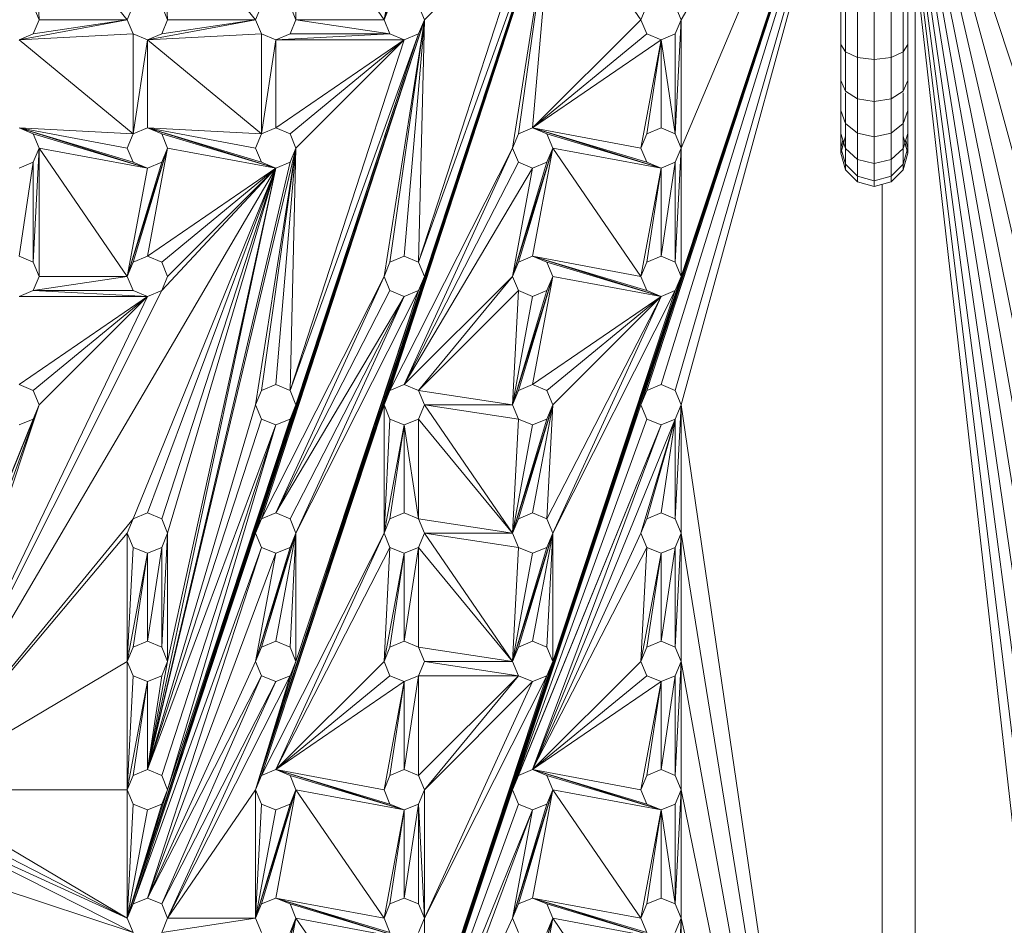
# Model space of a CAD drawing. Units: inches. Extents: x 10 to 18069, y 10 to 12780.
# Drawn here: x 4227 to 4598, y 8208 to 8549 of the extents above; entities that cross this region are included whole.
import ezdxf

# ---------------------------------------------------------------- set-up
doc = ezdxf.new("R2010")
doc.units = ezdxf.units.IN
doc.header["$MEASUREMENT"] = 0
doc.layers.add('平台柱子', color=7, linetype='Continuous', lineweight=9)

# ---------------------------------------------------------------- blocks, each defined once
blk = doc.blocks.new('9039_DWG-662741-Level 1')
at = {"lineweight": 9}
for p, q in [((-1930.06, 767.24), (-1986.54, 669.09)), ((-1926.83, 762.6), (-1986.54, 620.71)), ((-1898.39, 44.68), (-1898.39, 764.12)), ((-1898.39, 762.95), (-1835.89, 572.34)), ((-1898.39, 754.94), (-1835.89, 523.96)), ((-1926.83, 752.33), (-2146.86, 88.59)), ((-1926.83, 752.26), (-2098.49, 233.72)), ((-1926.83, 752.14), (-2050.11, 378.84)), ((-1926.83, 751.9), (-2001.74, 523.96)), ((-1926.83, 751.65), (-1999.51, 529.34)), ((-1926.83, 752.35), (-1986.54, 572.34)), ((-1926.83, 748.91), (-1994.14, 531.57)), ((-1898.39, 746.93), (-1835.89, 475.59)), ((-1926.83, 744.88), (-1988.76, 529.34)), ((-1926.83, 742.1), (-1986.54, 523.96)), ((-1898.39, 738.93), (-1835.89, 427.22)), ((-1898.12, 729.42), (-1835.89, 378.84)), ((-1898.39, 722.91), (-1835.89, 330.47)), ((-2034.91, 717.46), (-2146.86, 378.84)), ((-2034.91, 717.46), (-2144.64, 384.22)), ((-2131.66, 717.46), (-2098.49, 669.09)), ((-2131.66, 717.46), (-2131.66, 669.09)), ((-2083.29, 717.46), (-2098.49, 669.09)), ((-2034.91, 717.46), (-2098.49, 523.96)), ((-2034.91, 717.46), (-2096.26, 529.34)), ((-2034.91, 717.46), (-2050.11, 620.71)), ((-2034.91, 717.46), (-2047.89, 626.09)), ((-2034.91, 717.46), (-2042.51, 628.32)), ((-2034.91, 717.46), (-2001.74, 669.09)), ((-1898.39, 714.91), (-1835.89, 282.09)), ((-2230.64, 712.09), (-2195.24, 669.09)), ((-2230.64, 712.09), (-2228.41, 669.09)), ((-2182.26, 712.09), (-2146.86, 669.09)), ((-2182.26, 712.09), (-2180.04, 669.09)), ((-2037.14, 712.09), (-2146.86, 378.84)), ((-2085.51, 712.09), (-2098.49, 669.09)), ((-2090.89, 709.86), (-2098.49, 669.09)), ((-2037.14, 712.09), (-2085.51, 577.71)), ((-2042.51, 709.86), (-2085.51, 577.71)), ((-2037.14, 712.09), (-2083.29, 572.34)), ((-2042.51, 709.86), (-2083.29, 669.09)), ((-1898.39, 706.9), (-1835.89, 233.72)), ((-1898.39, 698.89), (-1835.89, 185.34)), ((-1898.39, 690.89), (-1835.89, 136.97)), ((-2230.64, 674.46), (-2228.41, 669.09)), ((-2195.24, 669.09), (-2193.01, 674.46)), ((-2182.26, 674.46), (-2180.04, 669.09)), ((-2146.86, 669.09), (-2144.64, 674.46)), ((-2133.89, 674.46), (-2131.66, 669.09)), ((-2098.49, 669.09), (-2096.26, 674.46)), ((-2085.51, 674.46), (-2083.29, 669.09)), ((-2001.74, 669.09), (-1999.51, 674.46)), ((-1988.76, 674.46), (-1986.54, 669.09)), ((-1926.39, 659.71), (-1926.39, 675.07)), ((-1924.7, 656.93), (-1924.7, 673.62)), ((-1920.09, 654.89), (-1920.09, 672.57)), ((-1913.79, 654.14), (-1913.79, 672.18)), ((-1907.49, 654.89), (-1907.49, 672.57)), ((-1902.88, 656.93), (-1902.88, 673.62)), ((-1901.19, 659.71), (-1901.19, 675.07)), ((-2195.24, 669.09), (-2236.01, 661.49)), ((-2228.41, 669.09), (-2230.64, 663.71)), ((-2195.24, 669.09), (-2230.64, 663.71)), ((-2195.24, 669.09), (-2228.41, 669.09)), ((-2193.01, 663.71), (-2195.24, 669.09)), ((-2083.29, 669.09), (-2195.24, 330.47)), ((-2083.29, 669.09), (-2193.01, 335.84)), ((-2146.86, 669.09), (-2187.64, 661.49)), ((-2180.04, 669.09), (-2182.26, 663.71)), ((-2146.86, 669.09), (-2182.26, 663.71)), ((-2146.86, 669.09), (-2180.04, 669.09)), ((-2144.64, 663.71), (-2146.86, 669.09)), ((-2083.29, 669.09), (-2146.86, 475.59)), ((-2083.29, 669.09), (-2144.64, 480.96)), ((-2131.66, 669.09), (-2133.89, 663.71)), ((-2096.26, 663.71), (-2131.66, 669.09)), ((-2098.49, 669.09), (-2131.66, 669.09)), ((-2096.26, 663.71), (-2098.49, 669.09)), ((-2083.29, 669.09), (-2098.49, 572.34)), ((-2083.29, 669.09), (-2096.26, 577.71)), ((-2083.29, 669.09), (-2090.89, 579.94)), ((-2083.29, 669.09), (-2085.51, 663.71)), ((-2083.29, 669.09), (-2085.51, 577.71)), ((-2042.51, 628.32), (-2001.74, 669.09)), ((-1999.51, 663.71), (-2001.74, 669.09)), ((-1986.54, 669.09), (-1988.76, 663.71)), ((-1988.76, 626.09), (-1986.54, 669.09)), ((-1986.54, 620.71), (-1986.54, 669.09)), ((-2236.01, 661.49), (-2230.64, 663.71)), ((-2193.01, 663.71), (-2236.01, 661.49)), ((-2236.01, 661.49), (-2193.01, 626.09)), ((-2085.51, 663.71), (-2195.24, 330.47)), ((-2187.64, 661.49), (-2193.01, 663.71)), ((-2193.01, 663.71), (-2193.01, 626.09)), ((-2187.64, 661.49), (-2193.01, 626.09)), ((-2187.64, 661.49), (-2182.26, 663.71)), ((-2144.64, 663.71), (-2187.64, 661.49)), ((-2187.64, 661.49), (-2187.64, 628.32)), ((-2187.64, 661.49), (-2144.64, 626.09)), ((-2139.26, 661.49), (-2144.64, 663.71)), ((-2144.64, 663.71), (-2144.64, 626.09)), ((-2139.26, 661.49), (-2144.64, 626.09)), ((-2139.26, 661.49), (-2133.89, 663.71)), ((-2096.26, 663.71), (-2139.26, 661.49)), ((-2090.89, 661.49), (-2139.26, 661.49)), ((-2090.89, 661.49), (-2139.26, 628.32)), ((-2139.26, 661.49), (-2139.26, 628.32)), ((-2096.26, 663.71), (-2133.89, 663.71)), ((-2085.51, 663.71), (-2133.89, 529.34)), ((-2090.89, 661.49), (-2133.89, 626.09)), ((-2090.89, 661.49), (-2133.89, 529.34)), ((-2085.51, 663.71), (-2131.66, 523.96)), ((-2090.89, 661.49), (-2131.66, 620.71)), ((-2090.89, 661.49), (-2096.26, 663.71)), ((-2090.89, 661.49), (-2085.51, 663.71)), ((-2042.51, 628.32), (-1999.51, 663.71)), ((-2042.51, 628.32), (-1994.14, 661.49)), ((-2001.74, 620.71), (-1994.14, 661.49)), ((-1994.14, 661.49), (-1999.51, 663.71)), ((-1999.51, 626.09), (-1994.14, 661.49)), ((-1994.14, 661.49), (-1988.76, 663.71)), ((-1994.14, 628.32), (-1994.14, 661.49)), ((-1988.76, 626.09), (-1994.14, 661.49)), ((-1988.76, 626.09), (-1988.76, 663.71)), ((-1926.39, 646.17), (-1926.39, 659.71)), ((-1926.39, 659.71), (-1924.7, 656.93)), ((-1924.7, 642.2), (-1924.7, 656.93)), ((-1924.7, 656.93), (-1920.09, 654.89)), ((-1907.49, 654.89), (-1902.88, 656.93)), ((-1902.88, 656.93), (-1901.19, 659.71)), ((-1902.88, 642.2), (-1902.88, 656.93)), ((-1901.19, 646.17), (-1901.19, 659.71)), ((-1920.09, 639.3), (-1920.09, 654.89)), ((-1913.79, 654.14), (-1920.09, 654.89)), ((-1907.49, 654.89), (-1913.79, 654.14)), ((-1913.79, 638.24), (-1913.79, 654.14)), ((-1907.49, 639.3), (-1907.49, 654.89)), ((-1926.39, 634.87), (-1926.39, 646.17)), ((-1926.39, 646.17), (-1924.7, 642.2)), ((-1902.88, 642.2), (-1901.19, 646.17)), ((-1901.19, 634.87), (-1901.19, 646.17)), ((-1924.7, 642.2), (-1920.09, 639.3)), ((-1907.49, 639.3), (-1902.88, 642.2)), ((-1924.7, 629.92), (-1924.7, 641.51)), ((-1920.09, 626.3), (-1920.09, 639.3)), ((-1913.79, 638.24), (-1920.09, 639.3)), ((-1907.49, 639.3), (-1913.79, 638.24)), ((-1913.79, 624.98), (-1913.79, 638.24)), ((-1907.49, 626.3), (-1907.49, 639.3)), ((-1902.88, 629.92), (-1902.88, 641.51)), ((-1926.39, 626.25), (-1926.39, 634.87)), ((-1926.39, 634.87), (-1924.7, 629.92)), ((-1902.88, 629.92), (-1901.19, 634.87)), ((-1901.19, 626.25), (-1901.19, 634.87)), ((-2236.01, 628.32), (-2230.64, 626.09)), ((-2236.01, 628.32), (-2187.64, 613.11)), ((-2236.01, 628.32), (-2193.01, 615.34)), ((-2236.01, 628.32), (-2195.24, 620.71)), ((-2236.01, 628.32), (-2193.01, 626.09)), ((-2193.01, 626.09), (-2187.64, 628.32)), ((-2187.64, 628.32), (-2182.26, 626.09)), ((-2187.64, 628.32), (-2139.26, 613.11)), ((-2187.64, 628.32), (-2144.64, 615.34)), ((-2187.64, 628.32), (-2146.86, 620.71)), ((-2187.64, 628.32), (-2144.64, 626.09)), ((-2144.64, 626.09), (-2139.26, 628.32)), ((-2139.26, 628.32), (-2133.89, 626.09)), ((-2047.89, 626.09), (-2042.51, 628.32)), ((-2042.51, 628.32), (-2037.14, 626.09)), ((-2042.51, 628.32), (-1994.14, 613.11)), ((-2042.51, 628.32), (-1999.51, 615.34)), ((-2042.51, 628.32), (-2001.74, 620.71)), ((-1999.51, 626.09), (-1994.14, 628.32)), ((-1994.14, 628.32), (-1988.76, 626.09)), ((-1924.7, 620.55), (-1924.7, 629.92)), ((-1924.7, 629.92), (-1920.09, 626.3)), ((-1907.49, 626.3), (-1902.88, 629.92)), ((-1902.88, 620.55), (-1902.88, 629.92)), ((-2230.64, 626.09), (-2228.41, 620.71)), ((-2230.64, 626.09), (-2187.64, 613.11)), ((-2195.24, 620.71), (-2193.01, 626.09)), ((-2182.26, 626.09), (-2180.04, 620.71)), ((-2182.26, 626.09), (-2139.26, 613.11)), ((-2146.86, 620.71), (-2144.64, 626.09)), ((-2133.89, 626.09), (-2131.66, 620.71)), ((-2050.11, 620.71), (-2047.89, 626.09)), ((-2037.14, 626.09), (-2034.91, 620.71)), ((-2037.14, 626.09), (-1994.14, 613.11)), ((-2001.74, 620.71), (-1999.51, 626.09)), ((-1988.76, 626.09), (-1986.54, 620.71)), ((-1926.39, 626.25), (-1926.39, 620.76)), ((-1926.39, 620.76), (-1926.39, 626.25)), ((-1926.39, 626.25), (-1924.7, 620.55)), ((-1924.7, 625.13), (-1926.39, 618.83)), ((-1925.61, 623.61), (-1926.39, 620.76)), ((-1925.61, 623.61), (-1926.39, 620.76)), ((-1920.09, 616.39), (-1920.09, 626.3)), ((-1913.79, 624.98), (-1920.09, 626.3)), ((-1907.49, 626.3), (-1913.79, 624.98)), ((-1913.79, 614.86), (-1913.79, 624.98)), ((-1907.49, 616.39), (-1907.49, 626.3)), ((-1902.88, 620.55), (-1901.19, 626.25)), ((-1901.19, 618.83), (-1902.88, 625.13)), ((-1901.19, 620.76), (-1901.97, 623.61)), ((-1901.19, 620.76), (-1901.97, 623.61)), ((-1901.19, 626.25), (-1901.19, 620.76)), ((-1901.19, 620.76), (-1901.19, 626.25)), ((-2228.41, 620.71), (-2230.64, 615.34)), ((-2228.41, 620.71), (-2230.64, 577.71)), ((-2228.41, 620.71), (-2187.64, 613.11)), ((-2228.41, 620.71), (-2195.24, 572.34)), ((-2228.41, 620.71), (-2228.41, 572.34)), ((-2193.01, 615.34), (-2195.24, 620.71)), ((-2180.04, 620.71), (-2195.24, 572.34)), ((-2180.04, 620.71), (-2193.01, 577.71)), ((-2180.04, 620.71), (-2187.64, 579.94)), ((-2131.66, 620.71), (-2187.64, 386.44)), ((-2180.04, 620.71), (-2182.26, 615.34)), ((-2180.04, 620.71), (-2139.26, 613.11)), ((-2144.64, 615.34), (-2146.86, 620.71)), ((-2131.66, 620.71), (-2146.86, 523.96)), ((-2131.66, 620.71), (-2144.64, 529.34)), ((-2131.66, 620.71), (-2139.26, 531.57)), ((-2131.66, 620.71), (-2133.89, 615.34)), ((-2131.66, 620.71), (-2133.89, 529.34)), ((-2096.26, 529.34), (-2050.11, 620.71)), ((-2090.89, 531.57), (-2050.11, 620.71)), ((-2047.89, 615.34), (-2050.11, 620.71)), ((-2034.91, 620.71), (-2050.11, 572.34)), ((-2034.91, 620.71), (-2047.89, 577.71)), ((-2034.91, 620.71), (-2042.51, 579.94)), ((-2034.91, 620.71), (-2037.14, 615.34)), ((-2034.91, 620.71), (-2001.74, 572.34)), ((-2034.91, 620.71), (-1994.14, 613.11)), ((-1999.51, 615.34), (-2001.74, 620.71)), ((-1986.54, 620.71), (-1988.76, 615.34)), ((-1988.76, 577.71), (-1986.54, 620.71)), ((-1986.54, 572.34), (-1986.54, 620.71)), ((-1925.35, 622.73), (-1926.39, 618.83)), ((-1926.39, 620.76), (-1926.39, 618.83)), ((-1926.39, 618.83), (-1926.39, 620.76)), ((-1926.39, 620.76), (-1924.7, 614.58)), ((-1926.39, 620.76), (-1924.7, 614.58)), ((-1924.7, 614.58), (-1924.7, 620.55)), ((-1924.7, 620.55), (-1920.09, 616.39)), ((-1907.49, 616.39), (-1902.88, 620.55)), ((-1902.88, 614.58), (-1901.19, 620.76)), ((-1902.88, 614.58), (-1901.19, 620.76)), ((-1902.88, 614.58), (-1902.88, 620.55)), ((-1901.19, 618.83), (-1902.24, 622.73)), ((-1901.19, 620.76), (-1901.19, 618.83)), ((-1901.19, 618.83), (-1901.19, 620.76)), ((-1926.39, 618.83), (-1924.7, 612.53)), ((-1926.39, 618.83), (-1924.7, 612.53)), ((-1920.09, 610.06), (-1920.09, 616.39)), ((-1913.79, 614.86), (-1920.09, 616.39)), ((-1907.49, 616.39), (-1913.79, 614.86)), ((-1907.49, 610.06), (-1907.49, 616.39)), ((-1902.88, 612.53), (-1901.19, 618.83)), ((-1902.88, 612.53), (-1901.19, 618.83)), ((-2139.26, 613.11), (-2276.79, 378.84)), ((-2236.01, 613.11), (-2230.64, 615.34)), ((-2230.64, 615.34), (-2236.01, 579.94)), ((-2230.64, 615.34), (-2230.64, 577.71)), ((-2182.26, 615.34), (-2195.24, 572.34)), ((-2187.64, 613.11), (-2195.24, 572.34)), ((-2187.64, 613.11), (-2193.01, 615.34)), ((-2139.26, 613.11), (-2193.01, 480.96)), ((-2187.64, 613.11), (-2182.26, 615.34)), ((-2133.89, 615.34), (-2187.64, 386.44)), ((-2139.26, 613.11), (-2187.64, 579.94)), ((-2139.26, 613.11), (-2187.64, 386.44)), ((-2139.26, 613.11), (-2187.64, 483.19)), ((-2139.26, 613.11), (-2182.26, 577.71)), ((-2139.26, 613.11), (-2182.26, 566.97)), ((-2139.26, 613.11), (-2182.26, 480.96)), ((-2139.26, 613.11), (-2180.04, 572.34)), ((-2139.26, 613.11), (-2180.04, 427.22)), ((-2139.26, 613.11), (-2180.04, 475.59)), ((-2139.26, 613.11), (-2144.64, 615.34)), ((-2139.26, 613.11), (-2133.89, 615.34)), ((-2090.89, 531.57), (-2047.89, 615.34)), ((-2090.89, 531.57), (-2042.51, 613.11)), ((-2037.14, 615.34), (-2050.11, 572.34)), ((-2042.51, 613.11), (-2050.11, 572.34)), ((-2042.51, 613.11), (-2047.89, 615.34)), ((-2042.51, 613.11), (-2037.14, 615.34)), ((-2001.74, 572.34), (-1994.14, 613.11)), ((-1994.14, 613.11), (-1999.51, 615.34)), ((-1999.51, 577.71), (-1994.14, 613.11)), ((-1994.14, 613.11), (-1988.76, 615.34)), ((-1994.14, 579.94), (-1988.76, 615.34)), ((-1994.14, 579.94), (-1994.14, 613.11)), ((-1988.76, 577.71), (-1988.76, 615.34)), ((-1924.7, 614.58), (-1924.7, 612.53)), ((-1924.7, 612.53), (-1924.7, 614.58)), ((-1924.7, 614.58), (-1920.09, 610.06)), ((-1924.7, 612.53), (-1920.09, 607.92)), ((-1924.7, 612.53), (-1920.09, 607.92)), ((-1913.79, 608.4), (-1913.79, 614.86)), ((-1907.49, 610.06), (-1902.88, 614.58)), ((-1907.49, 607.92), (-1902.88, 612.53)), ((-1907.49, 607.92), (-1902.88, 612.53)), ((-1902.88, 614.58), (-1902.88, 612.53)), ((-1902.88, 612.53), (-1902.88, 614.58)), ((-1920.09, 607.92), (-1920.09, 610.06)), ((-1913.79, 608.4), (-1920.09, 610.06)), ((-1907.49, 610.06), (-1913.79, 608.4)), ((-1913.79, 606.23), (-1913.79, 608.4)), ((-1907.49, 607.92), (-1907.49, 610.06)), ((-1913.79, 606.23), (-1920.09, 607.92)), ((-1907.49, 607.92), (-1913.79, 606.23)), ((-1910.78, 219.82), (-1910.78, 607.03)), ((-2236.01, 579.94), (-2230.64, 577.71)), ((-2193.01, 577.71), (-2187.64, 579.94)), ((-2187.64, 579.94), (-2182.26, 577.71)), ((-2096.26, 577.71), (-2090.89, 579.94)), ((-2090.89, 579.94), (-2085.51, 577.71)), ((-2047.89, 577.71), (-2042.51, 579.94)), ((-2042.51, 579.94), (-2037.14, 577.71)), ((-2042.51, 579.94), (-1994.14, 564.74)), ((-2042.51, 579.94), (-1999.51, 566.97)), ((-2042.51, 579.94), (-2001.74, 572.34)), ((-1999.51, 577.71), (-1994.14, 579.94)), ((-1994.14, 579.94), (-1988.76, 577.71)), ((-2230.64, 577.71), (-2228.41, 572.34)), ((-2195.24, 572.34), (-2193.01, 577.71)), ((-2182.26, 577.71), (-2180.04, 572.34)), ((-2098.49, 572.34), (-2096.26, 577.71)), ((-2085.51, 577.71), (-2083.29, 572.34)), ((-2050.11, 572.34), (-2047.89, 577.71)), ((-2037.14, 577.71), (-2034.91, 572.34)), ((-2037.14, 577.71), (-1994.14, 564.74)), ((-2001.74, 572.34), (-1999.51, 577.71)), ((-1988.76, 577.71), (-1986.54, 572.34)), ((-2228.41, 572.34), (-2230.64, 566.97)), ((-2195.24, 572.34), (-2230.64, 566.97)), ((-2195.24, 572.34), (-2228.41, 572.34)), ((-2193.01, 566.97), (-2195.24, 572.34)), ((-2180.04, 572.34), (-2182.26, 566.97)), ((-2146.86, 88.59), (-1986.54, 572.34)), ((-2146.86, 378.84), (-2083.29, 572.34)), ((-2144.64, 480.96), (-2098.49, 572.34)), ((-2139.26, 483.19), (-2098.49, 572.34)), ((-2096.26, 566.97), (-2098.49, 572.34)), ((-2090.89, 531.57), (-2050.11, 572.34)), ((-2083.29, 572.34), (-2085.51, 566.97)), ((-2085.51, 529.34), (-2050.11, 572.34)), ((-2047.89, 566.97), (-2050.11, 572.34)), ((-2034.91, 572.34), (-2050.11, 523.96)), ((-2034.91, 572.34), (-2047.89, 529.34)), ((-2034.91, 572.34), (-2042.51, 531.57)), ((-2034.91, 572.34), (-2037.14, 566.97)), ((-2034.91, 572.34), (-1994.14, 564.74)), ((-2034.91, 427.22), (-1986.54, 572.34)), ((-1999.51, 566.97), (-2001.74, 572.34)), ((-1986.54, 572.34), (-1988.76, 566.97)), ((-2182.26, 566.97), (-2276.79, 378.84)), ((-2187.64, 564.74), (-2276.79, 378.84)), ((-2236.01, 564.74), (-2230.64, 566.97)), ((-2187.64, 564.74), (-2236.01, 564.74)), ((-2187.64, 564.74), (-2236.01, 531.57)), ((-2187.64, 564.74), (-2230.64, 566.97)), ((-2193.01, 566.97), (-2230.64, 566.97)), ((-2187.64, 564.74), (-2230.64, 529.34)), ((-2187.64, 564.74), (-2228.41, 523.96)), ((-2187.64, 564.74), (-2193.01, 566.97)), ((-2187.64, 564.74), (-2182.26, 566.97)), ((-2146.86, 378.84), (-2085.51, 566.97)), ((-2139.26, 483.19), (-2096.26, 566.97)), ((-2139.26, 483.19), (-2090.89, 564.74)), ((-2133.89, 480.96), (-2090.89, 564.74)), ((-2131.66, 475.59), (-2085.51, 566.97)), ((-2131.66, 427.22), (-2085.51, 566.97)), ((-2131.66, 475.59), (-2090.89, 564.74)), ((-2090.89, 564.74), (-2096.26, 566.97)), ((-2090.89, 564.74), (-2085.51, 566.97)), ((-2085.51, 529.34), (-2047.89, 566.97)), ((-2047.89, 566.97), (-2050.11, 523.96)), ((-2037.14, 566.97), (-2050.11, 523.96)), ((-2042.51, 564.74), (-2050.11, 523.96)), ((-2042.51, 564.74), (-2047.89, 566.97)), ((-2042.51, 564.74), (-2037.14, 566.97)), ((-2042.51, 531.57), (-1994.14, 564.74)), ((-2037.14, 529.34), (-1994.14, 564.74)), ((-2037.14, 480.96), (-1994.14, 564.74)), ((-2034.91, 475.59), (-1988.76, 566.97)), ((-2034.91, 427.22), (-1988.76, 566.97)), ((-2034.91, 523.96), (-1994.14, 564.74)), ((-2034.91, 475.59), (-1994.14, 564.74)), ((-1994.14, 564.74), (-1999.51, 566.97)), ((-1994.14, 564.74), (-1988.76, 566.97)), ((-2236.01, 531.57), (-2230.64, 529.34)), ((-2144.64, 529.34), (-2139.26, 531.57)), ((-2139.26, 531.57), (-2133.89, 529.34)), ((-2096.26, 529.34), (-2090.89, 531.57)), ((-2090.89, 531.57), (-2085.51, 529.34)), ((-2047.89, 529.34), (-2042.51, 531.57)), ((-2042.51, 531.57), (-2037.14, 529.34)), ((-1999.51, 529.34), (-1994.14, 531.57)), ((-1994.14, 531.57), (-1988.76, 529.34)), ((-2230.64, 529.34), (-2228.41, 523.96)), ((-2146.86, 523.96), (-2144.64, 529.34)), ((-2133.89, 529.34), (-2131.66, 523.96)), ((-2098.49, 523.96), (-2096.26, 529.34)), ((-2085.51, 529.34), (-2083.29, 523.96)), ((-2085.51, 529.34), (-2050.11, 523.96)), ((-2050.11, 523.96), (-2047.89, 529.34)), ((-2037.14, 529.34), (-2034.91, 523.96)), ((-2001.74, 523.96), (-1999.51, 529.34)), ((-1988.76, 529.34), (-1986.54, 523.96)), ((-2228.41, 523.96), (-2284.39, 386.44)), ((-2228.41, 523.96), (-2279.01, 384.22)), ((-2228.41, 523.96), (-2276.79, 378.84)), ((-2230.64, 518.59), (-2228.41, 523.96)), ((-2228.41, 523.96), (-2230.64, 518.59)), ((-2228.41, 523.96), (-2230.64, 518.59)), ((-2195.24, 330.47), (-2131.66, 523.96)), ((-2187.64, 386.44), (-2146.86, 523.96)), ((-2144.64, 518.59), (-2146.86, 523.96)), ((-2144.64, 384.22), (-2098.49, 523.96)), ((-2131.66, 523.96), (-2133.89, 518.59)), ((-2096.26, 518.59), (-2098.49, 523.96)), ((-2098.49, 475.59), (-2098.49, 523.96)), ((-2083.29, 523.96), (-2085.51, 518.59)), ((-2083.29, 523.96), (-2047.89, 518.59)), ((-2083.29, 523.96), (-2050.11, 523.96)), ((-2083.29, 523.96), (-2050.11, 475.59)), ((-2047.89, 518.59), (-2050.11, 523.96)), ((-2034.91, 523.96), (-2050.11, 475.59)), ((-2050.11, 378.84), (-2001.74, 523.96)), ((-2034.91, 523.96), (-2047.89, 480.96)), ((-2034.91, 523.96), (-2042.51, 483.19)), ((-2034.91, 523.96), (-2037.14, 518.59)), ((-2034.91, 523.96), (-2037.14, 480.96)), ((-1999.51, 518.59), (-2001.74, 523.96)), ((-1986.54, 523.96), (-1988.76, 518.59)), ((-1988.76, 480.96), (-1986.54, 523.96)), ((-1926.39, 112.76), (-1986.54, 523.96)), ((-1986.54, 475.59), (-1986.54, 523.96)), ((-2230.64, 518.59), (-2284.39, 386.44)), ((-2236.01, 516.36), (-2230.64, 518.59)), ((-2195.24, 330.47), (-2133.89, 518.59)), ((-2187.64, 386.44), (-2144.64, 518.59)), ((-2187.64, 386.44), (-2139.26, 516.36)), ((-2182.26, 384.22), (-2139.26, 516.36)), ((-2180.04, 378.84), (-2133.89, 518.59)), ((-2180.04, 378.84), (-2139.26, 516.36)), ((-2139.26, 516.36), (-2144.64, 518.59)), ((-2139.26, 516.36), (-2133.89, 518.59)), ((-2098.49, 475.59), (-2096.26, 518.59)), ((-2098.49, 475.59), (-2090.89, 516.36)), ((-2090.89, 516.36), (-2096.26, 518.59)), ((-2096.26, 480.96), (-2090.89, 516.36)), ((-2090.89, 516.36), (-2085.51, 518.59)), ((-2090.89, 483.19), (-2090.89, 516.36)), ((-2085.51, 480.96), (-2090.89, 516.36)), ((-2085.51, 480.96), (-2085.51, 518.59)), ((-2085.51, 518.59), (-2050.11, 475.59)), ((-2047.89, 518.59), (-2050.11, 475.59)), ((-2037.14, 518.59), (-2050.11, 475.59)), ((-2050.11, 378.84), (-1999.51, 518.59)), ((-2042.51, 516.36), (-2050.11, 475.59)), ((-2050.11, 378.84), (-1994.14, 516.36)), ((-2042.51, 516.36), (-2047.89, 518.59)), ((-2047.89, 384.22), (-1994.14, 516.36)), ((-2042.51, 516.36), (-2037.14, 518.59)), ((-2042.51, 386.44), (-1988.76, 518.59)), ((-2042.51, 386.44), (-1994.14, 516.36)), ((-2001.74, 475.59), (-1988.76, 518.59)), ((-1994.14, 516.36), (-1999.51, 518.59)), ((-1999.51, 480.96), (-1988.76, 518.59)), ((-1994.14, 516.36), (-1988.76, 518.59)), ((-1994.14, 483.19), (-1988.76, 518.59)), ((-1988.76, 480.96), (-1988.76, 518.59)), ((-2193.01, 480.96), (-2187.64, 483.19)), ((-2187.64, 483.19), (-2182.26, 480.96)), ((-2144.64, 480.96), (-2139.26, 483.19)), ((-2139.26, 483.19), (-2133.89, 480.96)), ((-2096.26, 480.96), (-2090.89, 483.19)), ((-2090.89, 483.19), (-2085.51, 480.96)), ((-2047.89, 480.96), (-2042.51, 483.19)), ((-2042.51, 483.19), (-2037.14, 480.96)), ((-1999.51, 480.96), (-1994.14, 483.19)), ((-1994.14, 483.19), (-1988.76, 480.96)), ((-2276.79, 378.84), (-2193.01, 480.96)), ((-2195.24, 475.59), (-2193.01, 480.96)), ((-2182.26, 480.96), (-2180.04, 475.59)), ((-2146.86, 475.59), (-2144.64, 480.96)), ((-2133.89, 480.96), (-2131.66, 475.59)), ((-2098.49, 475.59), (-2096.26, 480.96)), ((-2085.51, 480.96), (-2083.29, 475.59)), ((-2085.51, 480.96), (-2050.11, 475.59)), ((-2050.11, 475.59), (-2047.89, 480.96)), ((-2037.14, 480.96), (-2034.91, 475.59)), ((-2001.74, 475.59), (-1999.51, 480.96)), ((-1988.76, 480.96), (-1986.54, 475.59)), ((-2276.79, 378.84), (-2195.24, 475.59)), ((-2193.01, 470.22), (-2195.24, 475.59)), ((-2195.24, 427.22), (-2195.24, 475.59)), ((-2193.01, 335.84), (-2146.86, 475.59)), ((-2180.04, 475.59), (-2182.26, 470.22)), ((-2182.26, 432.59), (-2180.04, 475.59)), ((-2180.04, 427.22), (-2180.04, 475.59)), ((-2144.64, 470.22), (-2146.86, 475.59)), ((-2131.66, 475.59), (-2146.86, 427.22)), ((-2131.66, 475.59), (-2144.64, 432.59)), ((-2144.64, 384.22), (-2098.49, 475.59)), ((-2131.66, 475.59), (-2139.26, 434.82)), ((-2139.26, 386.44), (-2098.49, 475.59)), ((-2131.66, 475.59), (-2133.89, 470.22)), ((-2131.66, 475.59), (-2133.89, 432.59)), ((-2131.66, 475.59), (-2131.66, 427.22)), ((-2096.26, 470.22), (-2098.49, 475.59)), ((-2083.29, 475.59), (-2085.51, 470.22)), ((-2083.29, 475.59), (-2047.89, 470.22)), ((-2083.29, 475.59), (-2050.11, 475.59)), ((-2083.29, 475.59), (-2050.11, 427.22)), ((-2047.89, 470.22), (-2050.11, 475.59)), ((-2034.91, 475.59), (-2050.11, 427.22)), ((-2034.91, 475.59), (-2047.89, 432.59)), ((-2034.91, 475.59), (-2042.51, 434.82)), ((-2042.51, 386.44), (-2001.74, 475.59)), ((-2034.91, 475.59), (-2037.14, 470.22)), ((-2034.91, 475.59), (-2037.14, 432.59)), ((-2034.91, 475.59), (-2034.91, 427.22)), ((-1999.51, 470.22), (-2001.74, 475.59)), ((-1986.54, 475.59), (-1988.76, 470.22)), ((-1988.76, 432.59), (-1986.54, 475.59)), ((-1926.39, 102.79), (-1986.54, 475.59)), ((-1986.54, 427.22), (-1986.54, 475.59)), ((-2195.24, 427.22), (-2193.01, 470.22)), ((-2195.24, 427.22), (-2187.64, 467.99)), ((-2187.64, 467.99), (-2193.01, 470.22)), ((-2193.01, 335.84), (-2144.64, 470.22)), ((-2193.01, 432.59), (-2187.64, 467.99)), ((-2187.64, 467.99), (-2182.26, 470.22)), ((-2187.64, 338.07), (-2144.64, 470.22)), ((-2187.64, 434.82), (-2182.26, 470.22)), ((-2187.64, 338.07), (-2139.26, 467.99)), ((-2187.64, 434.82), (-2187.64, 467.99)), ((-2182.26, 432.59), (-2182.26, 470.22)), ((-2133.89, 470.22), (-2146.86, 427.22)), ((-2139.26, 467.99), (-2146.86, 427.22)), ((-2139.26, 467.99), (-2144.64, 470.22)), ((-2139.26, 467.99), (-2133.89, 470.22)), ((-2139.26, 386.44), (-2096.26, 470.22)), ((-2098.49, 427.22), (-2096.26, 470.22)), ((-2098.49, 427.22), (-2090.89, 467.99)), ((-2090.89, 467.99), (-2096.26, 470.22)), ((-2096.26, 432.59), (-2090.89, 467.99)), ((-2090.89, 467.99), (-2085.51, 470.22)), ((-2090.89, 434.82), (-2085.51, 470.22)), ((-2090.89, 434.82), (-2090.89, 467.99)), ((-2085.51, 432.59), (-2085.51, 470.22)), ((-2085.51, 470.22), (-2050.11, 427.22)), ((-2047.89, 470.22), (-2050.11, 427.22)), ((-2037.14, 470.22), (-2050.11, 427.22)), ((-2042.51, 467.99), (-2050.11, 427.22)), ((-2042.51, 467.99), (-2047.89, 470.22)), ((-2042.51, 467.99), (-2037.14, 470.22)), ((-2042.51, 386.44), (-1999.51, 470.22)), ((-2001.74, 427.22), (-1999.51, 470.22)), ((-2001.74, 427.22), (-1994.14, 467.99)), ((-1994.14, 467.99), (-1999.51, 470.22)), ((-1999.51, 432.59), (-1994.14, 467.99)), ((-1994.14, 467.99), (-1988.76, 470.22)), ((-1994.14, 434.82), (-1988.76, 470.22)), ((-1994.14, 434.82), (-1994.14, 467.99)), ((-1988.76, 432.59), (-1988.76, 470.22)), ((-2193.01, 432.59), (-2187.64, 434.82)), ((-2187.64, 434.82), (-2182.26, 432.59)), ((-2144.64, 432.59), (-2139.26, 434.82)), ((-2139.26, 434.82), (-2133.89, 432.59)), ((-2096.26, 432.59), (-2090.89, 434.82)), ((-2090.89, 434.82), (-2085.51, 432.59)), ((-2047.89, 432.59), (-2042.51, 434.82)), ((-2042.51, 434.82), (-2037.14, 432.59)), ((-1999.51, 432.59), (-1994.14, 434.82)), ((-1994.14, 434.82), (-1988.76, 432.59)), ((-2195.24, 427.22), (-2193.01, 432.59)), ((-2182.26, 432.59), (-2180.04, 427.22)), ((-2146.86, 427.22), (-2144.64, 432.59)), ((-2133.89, 432.59), (-2131.66, 427.22)), ((-2098.49, 427.22), (-2096.26, 432.59)), ((-2085.51, 432.59), (-2083.29, 427.22)), ((-2085.51, 432.59), (-2050.11, 427.22)), ((-2050.11, 427.22), (-2047.89, 432.59)), ((-2037.14, 432.59), (-2034.91, 427.22)), ((-2001.74, 427.22), (-1999.51, 432.59)), ((-1988.76, 432.59), (-1986.54, 427.22)), ((-2276.79, 378.84), (-2195.24, 427.22)), ((-2193.01, 421.84), (-2195.24, 427.22)), ((-2195.24, 378.84), (-2195.24, 427.22)), ((-2187.64, 338.07), (-2146.86, 427.22)), ((-2187.64, 386.44), (-2180.04, 427.22)), ((-2180.04, 427.22), (-2182.26, 421.84)), ((-2144.64, 421.84), (-2146.86, 427.22)), ((-2146.86, 88.59), (-2034.91, 427.22)), ((-2131.66, 427.22), (-2146.86, 378.84)), ((-2139.26, 386.44), (-2098.49, 427.22)), ((-2131.66, 427.22), (-2133.89, 421.84)), ((-2096.26, 421.84), (-2098.49, 427.22)), ((-2083.29, 427.22), (-2085.51, 421.84)), ((-2083.29, 282.09), (-2034.91, 427.22)), ((-2083.29, 427.22), (-2047.89, 421.84)), ((-2083.29, 427.22), (-2050.11, 427.22)), ((-2047.89, 421.84), (-2050.11, 427.22)), ((-2042.51, 386.44), (-2001.74, 427.22)), ((-2034.91, 427.22), (-2037.14, 421.84)), ((-1999.51, 421.84), (-2001.74, 427.22)), ((-1986.54, 427.22), (-1988.76, 421.84)), ((-1988.76, 384.22), (-1986.54, 427.22)), ((-1926.39, 92.82), (-1986.54, 427.22)), ((-1986.54, 378.84), (-1986.54, 427.22)), ((-2195.24, 378.84), (-2193.01, 421.84)), ((-2195.24, 378.84), (-2187.64, 419.61)), ((-2187.64, 419.61), (-2193.01, 421.84)), ((-2193.01, 384.22), (-2187.64, 419.61)), ((-2187.64, 419.61), (-2182.26, 421.84)), ((-2187.64, 338.07), (-2144.64, 421.84)), ((-2187.64, 386.44), (-2182.26, 421.84)), ((-2187.64, 386.44), (-2187.64, 419.61)), ((-2182.26, 335.84), (-2144.64, 421.84)), ((-2182.26, 335.84), (-2139.26, 419.61)), ((-2180.04, 330.47), (-2133.89, 421.84)), ((-2180.04, 330.47), (-2139.26, 419.61)), ((-2133.89, 421.84), (-2146.86, 378.84)), ((-2139.26, 419.61), (-2144.64, 421.84)), ((-2139.26, 419.61), (-2133.89, 421.84)), ((-2139.26, 386.44), (-2096.26, 421.84)), ((-2139.26, 386.44), (-2090.89, 419.61)), ((-2098.49, 378.84), (-2090.89, 419.61)), ((-2090.89, 419.61), (-2096.26, 421.84)), ((-2096.26, 384.22), (-2090.89, 419.61)), ((-2090.89, 419.61), (-2085.51, 421.84)), ((-2090.89, 386.44), (-2085.51, 421.84)), ((-2090.89, 386.44), (-2090.89, 419.61)), ((-2085.51, 384.22), (-2085.51, 421.84)), ((-2085.51, 384.22), (-2047.89, 421.84)), ((-2085.51, 421.84), (-2047.89, 421.84)), ((-2083.29, 282.09), (-2037.14, 421.84)), ((-2083.29, 330.47), (-2037.14, 421.84)), ((-2083.29, 378.84), (-2047.89, 421.84)), ((-2083.29, 330.47), (-2042.51, 419.61)), ((-2083.29, 378.84), (-2042.51, 419.61)), ((-2042.51, 419.61), (-2047.89, 421.84)), ((-2042.51, 419.61), (-2037.14, 421.84)), ((-2042.51, 386.44), (-1999.51, 421.84)), ((-2042.51, 386.44), (-1994.14, 419.61)), ((-2001.74, 378.84), (-1994.14, 419.61)), ((-1994.14, 419.61), (-1999.51, 421.84)), ((-1999.51, 384.22), (-1994.14, 419.61)), ((-1994.14, 419.61), (-1988.76, 421.84)), ((-1994.14, 386.44), (-1988.76, 421.84)), ((-1994.14, 386.44), (-1994.14, 419.61)), ((-1988.76, 384.22), (-1988.76, 421.84)), ((-2193.01, 384.22), (-2187.64, 386.44)), ((-2187.64, 386.44), (-2182.26, 384.22)), ((-2144.64, 384.22), (-2139.26, 386.44)), ((-2139.26, 386.44), (-2133.89, 384.22)), ((-2139.26, 386.44), (-2090.89, 371.24)), ((-2139.26, 386.44), (-2096.26, 373.47)), ((-2139.26, 386.44), (-2098.49, 378.84)), ((-2096.26, 384.22), (-2090.89, 386.44)), ((-2090.89, 386.44), (-2085.51, 384.22)), ((-2047.89, 384.22), (-2042.51, 386.44)), ((-2042.51, 386.44), (-2037.14, 384.22)), ((-2042.51, 386.44), (-1994.14, 371.24)), ((-2042.51, 386.44), (-1999.51, 373.47)), ((-2042.51, 386.44), (-2001.74, 378.84)), ((-1999.51, 384.22), (-1994.14, 386.44)), ((-1994.14, 386.44), (-1988.76, 384.22)), ((-2195.24, 378.84), (-2193.01, 384.22)), ((-2182.26, 384.22), (-2180.04, 378.84)), ((-2146.86, 378.84), (-2144.64, 384.22)), ((-2133.89, 384.22), (-2131.66, 378.84)), ((-2133.89, 384.22), (-2090.89, 371.24)), ((-2098.49, 378.84), (-2096.26, 384.22)), ((-2085.51, 384.22), (-2083.29, 378.84)), ((-2050.11, 378.84), (-2047.89, 384.22)), ((-2050.11, 378.84), (-2047.89, 384.22)), ((-2050.11, 378.84), (-2047.89, 384.22)), ((-2037.14, 384.22), (-2034.91, 378.84)), ((-2037.14, 384.22), (-1994.14, 371.24)), ((-2001.74, 378.84), (-1999.51, 384.22)), ((-1988.76, 384.22), (-1986.54, 378.84)), ((-2276.79, 378.84), (-2195.24, 330.47)), ((-2276.79, 378.84), (-2195.24, 378.84)), ((-2193.01, 373.47), (-2195.24, 378.84)), ((-2195.24, 330.47), (-2195.24, 378.84)), ((-2195.24, 330.47), (-2180.04, 378.84)), ((-2180.04, 378.84), (-2182.26, 373.47)), ((-2180.04, 330.47), (-2146.86, 378.84)), ((-2144.64, 373.47), (-2146.86, 378.84)), ((-2146.86, 378.84), (-2146.86, 330.47)), ((-2131.66, 378.84), (-2146.86, 330.47)), ((-2131.66, 378.84), (-2144.64, 335.84)), ((-2131.66, 378.84), (-2139.26, 338.07)), ((-2131.66, 378.84), (-2133.89, 373.47)), ((-2131.66, 378.84), (-2098.49, 330.47)), ((-2131.66, 378.84), (-2090.89, 371.24)), ((-2096.26, 373.47), (-2098.49, 378.84)), ((-2098.49, 233.72), (-2050.11, 378.84)), ((-2083.29, 378.84), (-2085.51, 373.47)), ((-2083.29, 330.47), (-2083.29, 378.84)), ((-2047.89, 373.47), (-2050.11, 378.84)), ((-2034.91, 378.84), (-2050.11, 330.47)), ((-2034.91, 378.84), (-2047.89, 335.84)), ((-2034.91, 378.84), (-2042.51, 338.07)), ((-2034.91, 378.84), (-2037.14, 373.47)), ((-2034.91, 378.84), (-2001.74, 330.47)), ((-2034.91, 378.84), (-1994.14, 371.24)), ((-1999.51, 373.47), (-2001.74, 378.84)), ((-1986.54, 378.84), (-1988.76, 373.47)), ((-1988.76, 335.84), (-1986.54, 378.84)), ((-1926.39, 82.85), (-1986.54, 378.84)), ((-1986.54, 330.47), (-1986.54, 378.84)), ((-2332.76, 371.24), (-2193.01, 325.09)), ((-2284.39, 371.24), (-2193.01, 325.09)), ((-2284.39, 371.24), (-2195.24, 330.47)), ((-2279.01, 373.47), (-2195.24, 330.47)), ((-2195.24, 330.47), (-2193.01, 373.47)), ((-2195.24, 330.47), (-2182.26, 373.47)), ((-2195.24, 330.47), (-2187.64, 371.24)), ((-2187.64, 371.24), (-2193.01, 373.47)), ((-2187.64, 371.24), (-2182.26, 373.47)), ((-2144.64, 373.47), (-2146.86, 330.47)), ((-2133.89, 373.47), (-2146.86, 330.47)), ((-2139.26, 371.24), (-2146.86, 330.47)), ((-2139.26, 371.24), (-2144.64, 373.47)), ((-2139.26, 371.24), (-2133.89, 373.47)), ((-2098.49, 233.72), (-2047.89, 373.47)), ((-2098.49, 233.72), (-2042.51, 371.24)), ((-2098.49, 330.47), (-2090.89, 371.24)), ((-2090.89, 371.24), (-2096.26, 373.47)), ((-2096.26, 239.09), (-2042.51, 371.24)), ((-2096.26, 335.84), (-2090.89, 371.24)), ((-2090.89, 371.24), (-2085.51, 373.47)), ((-2090.89, 338.07), (-2085.51, 373.47)), ((-2090.89, 241.32), (-2042.51, 371.24)), ((-2090.89, 338.07), (-2090.89, 371.24)), ((-2085.51, 335.84), (-2085.51, 373.47)), ((-2083.29, 330.47), (-2085.51, 373.47)), ((-2037.14, 373.47), (-2050.11, 330.47)), ((-2042.51, 371.24), (-2050.11, 330.47)), ((-2042.51, 371.24), (-2047.89, 373.47)), ((-2042.51, 371.24), (-2037.14, 373.47)), ((-2001.74, 330.47), (-1994.14, 371.24)), ((-1994.14, 371.24), (-1999.51, 373.47)), ((-1999.51, 335.84), (-1994.14, 371.24)), ((-1994.14, 371.24), (-1988.76, 373.47)), ((-1994.14, 338.07), (-1994.14, 371.24)), ((-1988.76, 335.84), (-1994.14, 371.24)), ((-1988.76, 335.84), (-1988.76, 373.47)), ((-2193.01, 335.84), (-2187.64, 338.07)), ((-2187.64, 338.07), (-2182.26, 335.84)), ((-2144.64, 335.84), (-2139.26, 338.07)), ((-2139.26, 338.07), (-2133.89, 335.84)), ((-2139.26, 338.07), (-2090.89, 322.87)), ((-2139.26, 338.07), (-2096.26, 325.09)), ((-2139.26, 338.07), (-2098.49, 330.47)), ((-2096.26, 335.84), (-2090.89, 338.07)), ((-2090.89, 338.07), (-2085.51, 335.84)), ((-2047.89, 335.84), (-2042.51, 338.07)), ((-2042.51, 338.07), (-2037.14, 335.84)), ((-2042.51, 338.07), (-1994.14, 322.87)), ((-2042.51, 338.07), (-1999.51, 325.09)), ((-2042.51, 338.07), (-2001.74, 330.47)), ((-1999.51, 335.84), (-1994.14, 338.07)), ((-1994.14, 338.07), (-1988.76, 335.84)), ((-2195.24, 330.47), (-2193.01, 335.84)), ((-2182.26, 335.84), (-2180.04, 330.47)), ((-2146.86, 330.47), (-2144.64, 335.84)), ((-2133.89, 335.84), (-2131.66, 330.47)), ((-2133.89, 335.84), (-2090.89, 322.87)), ((-2098.49, 330.47), (-2096.26, 335.84)), ((-2085.51, 335.84), (-2083.29, 330.47)), ((-2050.11, 330.47), (-2047.89, 335.84)), ((-2037.14, 335.84), (-2034.91, 330.47)), ((-2037.14, 335.84), (-1994.14, 322.87)), ((-2001.74, 330.47), (-1999.51, 335.84)), ((-1988.76, 335.84), (-1986.54, 330.47)), ((-2193.01, 325.09), (-2195.24, 330.47)), ((-2180.04, 330.47), (-2182.26, 325.09)), ((-2182.26, 325.09), (-2146.86, 330.47)), ((-2180.04, 330.47), (-2146.86, 330.47)), ((-2144.64, 325.09), (-2146.86, 330.47)), ((-2131.66, 330.47), (-2146.86, 282.09)), ((-2131.66, 330.47), (-2144.64, 287.47)), ((-2131.66, 330.47), (-2139.26, 289.69)), ((-2131.66, 330.47), (-2133.89, 325.09)), ((-2131.66, 330.47), (-2098.49, 282.09)), ((-2131.66, 330.47), (-2090.89, 322.87)), ((-2096.26, 325.09), (-2098.49, 330.47)), ((-2090.89, 241.32), (-2050.11, 330.47)), ((-2083.29, 330.47), (-2085.51, 325.09)), ((-2083.29, 282.09), (-2083.29, 330.47)), ((-2047.89, 325.09), (-2050.11, 330.47)), ((-2034.91, 330.47), (-2050.11, 282.09)), ((-2034.91, 330.47), (-2047.89, 287.47)), ((-2034.91, 330.47), (-2042.51, 289.69)), ((-2034.91, 330.47), (-2037.14, 325.09)), ((-2034.91, 330.47), (-2001.74, 282.09)), ((-2034.91, 330.47), (-1994.14, 322.87)), ((-1999.51, 325.09), (-2001.74, 330.47)), ((-1986.54, 330.47), (-1988.76, 325.09)), ((-1988.76, 287.47), (-1986.54, 330.47)), ((-1926.39, 72.88), (-1986.54, 330.47)), ((-1986.54, 282.09), (-1986.54, 330.47))]:
    blk.add_line(p, q, dxfattribs=at)

msp = doc.modelspace()

# ---------------------------------------------------------------- block references
at = {"layer": '平台柱子'}
msp.add_blockref('9039_DWG-662741-Level 1', (6463.17, 7879.94), dxfattribs=at)

doc.saveas('drawing.dxf')
